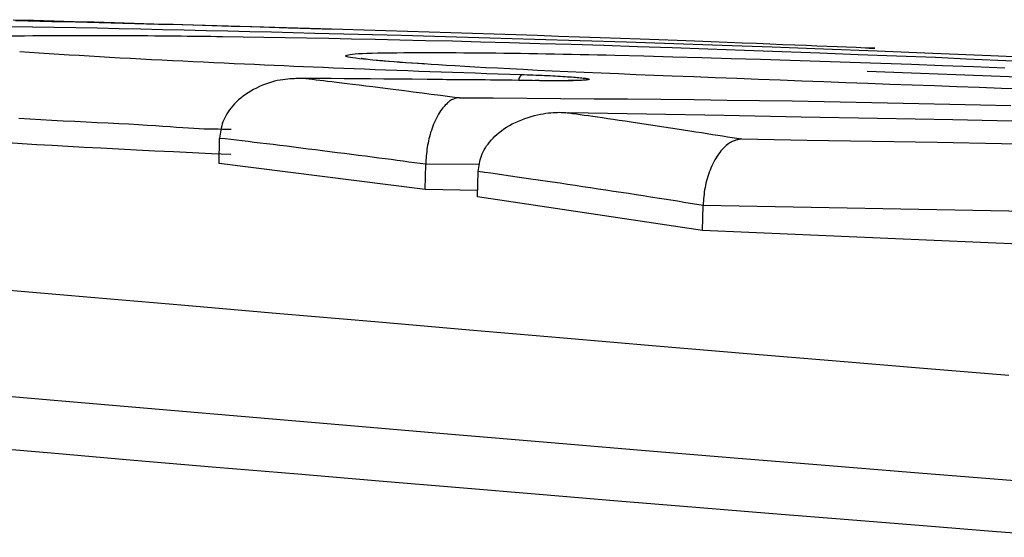
# Model space of a CAD drawing. Extents: x -14608 to 7318, y -1656 to 3245.
# Drawn here: x -10143 to -10139, y 2907 to 2909 of the extents above; entities that cross this region are included whole.
import ezdxf

# ---------------------------------------------------------------- set-up
doc = ezdxf.new("R2010")
doc.units = 0

msp = doc.modelspace()

# ---------------------------------------------------------------- linework, layer by layer
at = {"color": 7, "linetype": 'Continuous'}
for p, q in [((-10141.8053, 2908.9679), (-10141.6289, 2908.9622)), ((-10138.2666, 2908.7471), (-10139.5205, 2908.7955)), ((-10140.8117, 2908.7588), (-10140.8155, 2908.7591)), ((-10142.0802, 2908.4312), (-10142.0781, 2908.5309)), ((-10141.2664, 2908.3287), (-10142.0802, 2908.4312)), ((-10141.2664, 2908.3287), (-10141.264, 2908.4284)), ((-10141.0592, 2908.3001), (-10141.0568, 2908.3998)), ((-10141.0586, 2908.3254), (-10141.2664, 2908.3287)), ((-10140.1714, 2908.1661), (-10141.0592, 2908.3001)), ((-10140.1714, 2908.1661), (-10140.1687, 2908.2658)), ((-10138.8156, 2908.241), (-10140.1687, 2908.2658)), ((-10138.8871, 2908.111), (-10140.1714, 2908.1661))]:
    msp.add_line(p, q, dxfattribs=at)
for points in [[(-10142.9001, 2908.9736), (-10142.8162, 2908.9721), (-10142.7315, 2908.9706), (-10142.6463, 2908.9689), (-10142.5608, 2908.9672), (-10142.4751, 2908.9655), (-10142.3893, 2908.9636), (-10142.3034, 2908.9617), (-10142.2174, 2908.9598), (-10142.1313, 2908.9578), (-10142.0452, 2908.9558), (-10141.959, 2908.9538), (-10141.8729, 2908.9517)], [(-10142.8928, 2909), (-10142.8124, 2908.9978), (-10142.7322, 2908.9955), (-10142.6524, 2908.9933), (-10142.573, 2908.991), (-10142.494, 2908.9887), (-10142.4157, 2908.9864), (-10142.338, 2908.9841), (-10142.2608, 2908.9818), (-10142.1842, 2908.9795), (-10142.1079, 2908.9772), (-10142.032, 2908.9749), (-10141.9563, 2908.9726), (-10141.8808, 2908.9703), (-10141.8054, 2908.9679)], [(-10142.7871, 2908.9932), (-10142.8355, 2908.9944), (-10142.8839, 2908.9956)], [(-10141.6776, 2908.9636), (-10141.7231, 2908.9649), (-10141.7685, 2908.9662), (-10141.814, 2908.9675), (-10141.8595, 2908.9688), (-10141.9051, 2908.9701), (-10141.9508, 2908.9714), (-10141.9965, 2908.9727), (-10142.0424, 2908.974), (-10142.0883, 2908.9752), (-10142.1344, 2908.9765), (-10142.1806, 2908.9778), (-10142.2269, 2908.979), (-10142.2733, 2908.9803), (-10142.3197, 2908.9815), (-10142.3663, 2908.9827), (-10142.4129, 2908.984), (-10142.4595, 2908.9851), (-10142.5062, 2908.9863), (-10142.553, 2908.9875), (-10142.5998, 2908.9886), (-10142.6466, 2908.9898), (-10142.6935, 2908.9909), (-10142.7404, 2908.9921), (-10142.7872, 2908.9932)], [(-10142.713, 2908.9362), (-10142.7479, 2908.9361), (-10142.7822, 2908.9359), (-10142.8156, 2908.9357), (-10142.8478, 2908.9354), (-10142.8782, 2908.9351), (-10142.9065, 2908.9348), (-10142.9323, 2908.9344), (-10142.955, 2908.934), (-10142.9744, 2908.9335), (-10142.9909, 2908.9329), (-10143.0047, 2908.9323), (-10143.0164, 2908.9316), (-10143.0264, 2908.9309), (-10143.0351, 2908.9301), (-10143.043, 2908.9294), (-10143.0504, 2908.9286)], [(-10142.067, 2908.9324), (-10142.0897, 2908.9327), (-10142.1125, 2908.933), (-10142.1354, 2908.9333), (-10142.1585, 2908.9336), (-10142.182, 2908.9338), (-10142.2059, 2908.9341), (-10142.2303, 2908.9344), (-10142.2553, 2908.9346), (-10142.281, 2908.9349), (-10142.3072, 2908.9352), (-10142.334, 2908.9354), (-10142.3613, 2908.9356), (-10142.3891, 2908.9358), (-10142.4174, 2908.936), (-10142.4459, 2908.9362), (-10142.4749, 2908.9363), (-10142.504, 2908.9364), (-10142.5335, 2908.9364), (-10142.5631, 2908.9364), (-10142.5929, 2908.9364), (-10142.6228, 2908.9364), (-10142.6529, 2908.9363), (-10142.683, 2908.9363), (-10142.7131, 2908.9362)], [(-10139.2513, 2908.8499), (-10139.4043, 2908.8558), (-10139.5567, 2908.8616), (-10139.7079, 2908.8674), (-10139.8574, 2908.873), (-10140.0047, 2908.8784), (-10140.1493, 2908.8836), (-10140.2904, 2908.8886), (-10140.4277, 2908.8932), (-10140.5606, 2908.8975), (-10140.6891, 2908.9015), (-10140.8131, 2908.9051), (-10140.9326, 2908.9085), (-10141.0477, 2908.9116), (-10141.1583, 2908.9144), (-10141.2644, 2908.9169), (-10141.3662, 2908.9193), (-10141.4635, 2908.9214), (-10141.557, 2908.9233), (-10141.6471, 2908.9251), (-10141.7344, 2908.9267), (-10141.8195, 2908.9282), (-10141.903, 2908.9297), (-10141.9853, 2908.9311), (-10142.0671, 2908.9324)], [(-10141.8728, 2908.9517), (-10141.7023, 2908.9473), (-10141.5312, 2908.9429), (-10141.3593, 2908.9383), (-10141.186, 2908.9336), (-10141.011, 2908.9288), (-10140.8338, 2908.9236), (-10140.6539, 2908.9182), (-10140.4709, 2908.9125), (-10140.2842, 2908.9063), (-10140.093, 2908.8997), (-10139.8961, 2908.8927), (-10139.6926, 2908.8851), (-10139.4815, 2908.8768), (-10139.2615, 2908.8679), (-10139.0319, 2908.8584), (-10138.7914, 2908.848)], [(-10139.5278, 2908.8878), (-10139.5647, 2908.8894), (-10139.6018, 2908.8909), (-10139.6398, 2908.8924), (-10139.6788, 2908.894), (-10139.7194, 2908.8957), (-10139.7619, 2908.8974), (-10139.8066, 2908.8992), (-10139.8541, 2908.9011), (-10139.9045, 2908.9031), (-10139.958, 2908.9052), (-10140.0145, 2908.9074), (-10140.074, 2908.9097), (-10140.1366, 2908.9122), (-10140.2023, 2908.9146), (-10140.271, 2908.9172), (-10140.3428, 2908.9199), (-10140.4175, 2908.9226), (-10140.4949, 2908.9254), (-10140.5746, 2908.9282), (-10140.6561, 2908.9311), (-10140.7393, 2908.9339), (-10140.8235, 2908.9368), (-10140.9085, 2908.9396), (-10140.9939, 2908.9424), (-10141.0794, 2908.9452), (-10141.1649, 2908.9479), (-10141.2503, 2908.9506), (-10141.3358, 2908.9532), (-10141.4213, 2908.9559), (-10141.5067, 2908.9585), (-10141.5922, 2908.9611), (-10141.6777, 2908.9637)], [(-10142.8674, 2908.874), (-10142.8287, 2908.8715), (-10142.7899, 2908.869), (-10142.751, 2908.8665), (-10142.7119, 2908.864), (-10142.6726, 2908.8616), (-10142.6331, 2908.8592), (-10142.5932, 2908.8568), (-10142.5529, 2908.8544), (-10142.5123, 2908.8521), (-10142.4713, 2908.8498), (-10142.4301, 2908.8476), (-10142.3887, 2908.8454), (-10142.3472, 2908.8432), (-10142.3057, 2908.8411), (-10142.2643, 2908.839), (-10142.2231, 2908.837), (-10142.1822, 2908.835), (-10142.1415, 2908.8331), (-10142.101, 2908.8311), (-10142.0606, 2908.8292), (-10142.0204, 2908.8274), (-10141.9803, 2908.8255), (-10141.9403, 2908.8236), (-10141.9003, 2908.8218)], [(-10141.3897, 2908.833), (-10141.4114, 2908.8349), (-10141.4328, 2908.8367), (-10141.4535, 2908.8385), (-10141.4735, 2908.8404), (-10141.4924, 2908.8422), (-10141.5099, 2908.8439), (-10141.5258, 2908.8456), (-10141.5397, 2908.8473), (-10141.5515, 2908.8489), (-10141.5612, 2908.8505), (-10141.5688, 2908.8521), (-10141.5744, 2908.8535), (-10141.5781, 2908.855), (-10141.5798, 2908.8564), (-10141.5798, 2908.8577), (-10141.5781, 2908.859), (-10141.5746, 2908.8603), (-10141.5693, 2908.8615), (-10141.5622, 2908.8627), (-10141.5532, 2908.8638), (-10141.5421, 2908.8648), (-10141.5289, 2908.8657), (-10141.5135, 2908.8665), (-10141.4959, 2908.8673), (-10141.4759, 2908.8679), (-10141.4538, 2908.8684), (-10141.43, 2908.8688), (-10141.4047, 2908.8692), (-10141.3782, 2908.8695), (-10141.3508, 2908.8698), (-10141.3228, 2908.87), (-10141.2945, 2908.8702)], [(-10141.2944, 2908.8702), (-10141.2647, 2908.8701), (-10141.2348, 2908.87), (-10141.2048, 2908.8699), (-10141.1746, 2908.8697), (-10141.1443, 2908.8696), (-10141.1137, 2908.8694), (-10141.0827, 2908.8692), (-10141.0515, 2908.8689), (-10141.0198, 2908.8686), (-10140.9877, 2908.8683), (-10140.9554, 2908.8679), (-10140.9227, 2908.8675), (-10140.8897, 2908.867), (-10140.8565, 2908.8665), (-10140.823, 2908.866), (-10140.7894, 2908.8654), (-10140.7557, 2908.8648), (-10140.7218, 2908.8641), (-10140.6878, 2908.8635), (-10140.6537, 2908.8627), (-10140.6196, 2908.862), (-10140.5854, 2908.8612), (-10140.5511, 2908.8605), (-10140.5169, 2908.8597)], [(-10140.5168, 2908.8597), (-10140.4025, 2908.8566), (-10140.288, 2908.8535), (-10140.1732, 2908.8503), (-10140.0579, 2908.8471), (-10139.9418, 2908.8437), (-10139.8249, 2908.8401), (-10139.7069, 2908.8364), (-10139.5878, 2908.8324), (-10139.4673, 2908.8282), (-10139.3458, 2908.8238), (-10139.2234, 2908.8191), (-10139.1005, 2908.8143), (-10138.9774, 2908.8092)], [(-10139.5177, 2908.8883), (-10139.5163, 2908.8882), (-10139.5148, 2908.8881), (-10139.5132, 2908.888), (-10139.5116, 2908.8879), (-10139.5098, 2908.8878), (-10139.5078, 2908.8877), (-10139.5057, 2908.8876), (-10139.5034, 2908.8875), (-10139.5008, 2908.8874), (-10139.4982, 2908.8873), (-10139.4957, 2908.8872), (-10139.4935, 2908.8871), (-10139.4918, 2908.887), (-10139.4907, 2908.8869), (-10139.4905, 2908.8869), (-10139.4913, 2908.8869), (-10139.4933, 2908.887), (-10139.4963, 2908.887), (-10139.5002, 2908.8871), (-10139.5048, 2908.8872), (-10139.5101, 2908.8874), (-10139.5158, 2908.8875), (-10139.5218, 2908.8877), (-10139.5279, 2908.8878)], [(-10141.9002, 2908.8218), (-10141.8619, 2908.8201), (-10141.8235, 2908.8184), (-10141.7849, 2908.8168), (-10141.7461, 2908.8151), (-10141.707, 2908.8134), (-10141.6676, 2908.8118), (-10141.6278, 2908.8101), (-10141.5875, 2908.8085), (-10141.5467, 2908.8068), (-10141.5054, 2908.8052), (-10141.4636, 2908.8035), (-10141.4213, 2908.8019), (-10141.3785, 2908.8003), (-10141.3353, 2908.7987), (-10141.2917, 2908.7971), (-10141.2477, 2908.7955), (-10141.2034, 2908.794), (-10141.1587, 2908.7924), (-10141.1137, 2908.7908), (-10141.0685, 2908.7893), (-10141.0231, 2908.7878), (-10140.9776, 2908.7862), (-10140.932, 2908.7847), (-10140.8863, 2908.7832)], [(-10141.2678, 2908.8244), (-10141.2931, 2908.8262), (-10141.318, 2908.8279), (-10141.3423, 2908.8296), (-10141.3657, 2908.8313), (-10141.388, 2908.8329), (-10141.4088, 2908.8345), (-10141.4279, 2908.836), (-10141.4449, 2908.8375), (-10141.4597, 2908.8389), (-10141.4724, 2908.8402), (-10141.483, 2908.8414), (-10141.4919, 2908.8424), (-10141.4992, 2908.8434), (-10141.5051, 2908.8442), (-10141.5097, 2908.8449), (-10141.5132, 2908.8455), (-10141.5158, 2908.8459), (-10141.5176, 2908.8461), (-10141.5187, 2908.8463), (-10141.5193, 2908.8463), (-10141.5194, 2908.8463), (-10141.5192, 2908.8462), (-10141.5188, 2908.846), (-10141.5182, 2908.8459)], [(-10140.2905, 2908.7767), (-10140.3618, 2908.7797), (-10140.4325, 2908.7826), (-10140.5023, 2908.7855), (-10140.5709, 2908.7884), (-10140.6377, 2908.7913), (-10140.7024, 2908.7941), (-10140.7645, 2908.797), (-10140.8236, 2908.7997), (-10140.8794, 2908.8024), (-10140.9318, 2908.8051), (-10140.9809, 2908.8077), (-10141.0269, 2908.8102), (-10141.0699, 2908.8126), (-10141.1099, 2908.8149), (-10141.1471, 2908.8172), (-10141.1815, 2908.8193), (-10141.2134, 2908.8213), (-10141.2429, 2908.8231), (-10141.2704, 2908.8249), (-10141.2963, 2908.8266), (-10141.3208, 2908.8283), (-10141.3443, 2908.8299), (-10141.3672, 2908.8315), (-10141.3898, 2908.833)], [(-10138.8798, 2908.8334), (-10139.0043, 2908.839), (-10139.1281, 2908.8445), (-10139.2514, 2908.8499)], [(-10140.8862, 2908.7831), (-10140.8746, 2908.7828), (-10140.863, 2908.7824), (-10140.8514, 2908.7819), (-10140.8398, 2908.7815), (-10140.8284, 2908.7811), (-10140.817, 2908.7806), (-10140.8058, 2908.7802), (-10140.7947, 2908.7797), (-10140.7838, 2908.7792), (-10140.7731, 2908.7787), (-10140.7625, 2908.7781), (-10140.7522, 2908.7776), (-10140.7421, 2908.777), (-10140.7323, 2908.7764), (-10140.7228, 2908.7759), (-10140.7136, 2908.7753), (-10140.7047, 2908.7747), (-10140.6961, 2908.7741), (-10140.6879, 2908.7735), (-10140.6801, 2908.7729), (-10140.6727, 2908.7723), (-10140.6657, 2908.7717), (-10140.6591, 2908.7711), (-10140.653, 2908.7705), (-10140.6474, 2908.77), (-10140.6422, 2908.7694), (-10140.6376, 2908.7688), (-10140.6334, 2908.7682), (-10140.6298, 2908.7677), (-10140.6267, 2908.7671), (-10140.6241, 2908.7665), (-10140.622, 2908.766), (-10140.6204, 2908.7655), (-10140.6194, 2908.765), (-10140.6189, 2908.7645), (-10140.619, 2908.764), (-10140.6195, 2908.7635), (-10140.6206, 2908.763), (-10140.6223, 2908.7626), (-10140.6245, 2908.7622), (-10140.6272, 2908.7618), (-10140.6304, 2908.7614), (-10140.6341, 2908.7611), (-10140.6384, 2908.7607), (-10140.6431, 2908.7604), (-10140.6483, 2908.7601), (-10140.654, 2908.7598), (-10140.6601, 2908.7596), (-10140.6667, 2908.7593), (-10140.6738, 2908.7591), (-10140.6813, 2908.7589), (-10140.6892, 2908.7588), (-10140.6975, 2908.7586), (-10140.7063, 2908.7585), (-10140.7154, 2908.7584), (-10140.725, 2908.7584), (-10140.735, 2908.7584), (-10140.7453, 2908.7584), (-10140.7559, 2908.7584), (-10140.7668, 2908.7585), (-10140.7779, 2908.7586), (-10140.7891, 2908.7587), (-10140.8005, 2908.7588), (-10140.8118, 2908.7589)], [(-10138.9018, 2908.7254), (-10138.9902, 2908.7285), (-10139.0786, 2908.7317), (-10139.1669, 2908.7348), (-10139.2551, 2908.738), (-10139.3431, 2908.7412), (-10139.4308, 2908.7444), (-10139.5182, 2908.7476), (-10139.6052, 2908.7508), (-10139.6918, 2908.754), (-10139.7781, 2908.7573), (-10139.864, 2908.7605), (-10139.9496, 2908.7638), (-10140.0351, 2908.767), (-10140.1204, 2908.7702), (-10140.2055, 2908.7735), (-10140.2906, 2908.7767)], [(-10141.737, 2908.7676), (-10141.7421, 2908.7677), (-10141.7472, 2908.7677), (-10141.7525, 2908.7676), (-10141.758, 2908.7676), (-10141.7638, 2908.7675), (-10141.77, 2908.7673), (-10141.7767, 2908.7671), (-10141.7839, 2908.7668), (-10141.7917, 2908.7664), (-10141.8002, 2908.7659), (-10141.8091, 2908.7651), (-10141.8187, 2908.7641), (-10141.8287, 2908.7628), (-10141.8391, 2908.7611), (-10141.85, 2908.759), (-10141.8613, 2908.7563), (-10141.8729, 2908.7531), (-10141.8847, 2908.7494), (-10141.8967, 2908.7452), (-10141.9088, 2908.7405), (-10141.9207, 2908.7354), (-10141.9325, 2908.7299), (-10141.944, 2908.724), (-10141.955, 2908.7177), (-10141.9656, 2908.7112), (-10141.9757, 2908.7044), (-10141.9853, 2908.6973), (-10141.9943, 2908.69), (-10142.0029, 2908.6826), (-10142.011, 2908.675), (-10142.0185, 2908.6673), (-10142.0256, 2908.6595), (-10142.0322, 2908.6517), (-10142.0383, 2908.6439), (-10142.0439, 2908.636), (-10142.0491, 2908.628), (-10142.0537, 2908.6201), (-10142.0579, 2908.6121), (-10142.0616, 2908.6041), (-10142.0648, 2908.596), (-10142.0675, 2908.5879), (-10142.0698, 2908.5798), (-10142.0718, 2908.5717), (-10142.0734, 2908.5636), (-10142.0748, 2908.5554), (-10142.0761, 2908.5473), (-10142.0772, 2908.5391), (-10142.0782, 2908.5309)], [(-10140.8117, 2908.7588), (-10140.8776, 2908.7596), (-10140.9432, 2908.7603), (-10141.0082, 2908.761), (-10141.0725, 2908.7617), (-10141.1358, 2908.7624), (-10141.1978, 2908.763), (-10141.2583, 2908.7636), (-10141.3171, 2908.7642), (-10141.374, 2908.7647), (-10141.4291, 2908.7652), (-10141.4827, 2908.7657), (-10141.5351, 2908.7661), (-10141.5865, 2908.7665), (-10141.6371, 2908.7669), (-10141.6872, 2908.7673), (-10141.7371, 2908.7677)], [(-10141.737, 2908.7676), (-10141.7239, 2908.7661), (-10141.7105, 2908.7644), (-10141.6968, 2908.7628), (-10141.6825, 2908.761), (-10141.6674, 2908.7592), (-10141.6514, 2908.7573), (-10141.6342, 2908.7552), (-10141.6157, 2908.753), (-10141.5957, 2908.7506), (-10141.5743, 2908.748), (-10141.5513, 2908.7452), (-10141.5268, 2908.7422), (-10141.5007, 2908.739), (-10141.4732, 2908.7356), (-10141.4442, 2908.732), (-10141.4137, 2908.7281), (-10141.3816, 2908.7241), (-10141.3483, 2908.7198), (-10141.3139, 2908.7153), (-10141.2785, 2908.7107), (-10141.2423, 2908.706), (-10141.2056, 2908.7012), (-10141.1685, 2908.6963), (-10141.1312, 2908.6914)], [(-10140.8156, 2908.7588), (-10140.8426, 2908.7592), (-10140.8695, 2908.7596), (-10140.8964, 2908.76), (-10140.9231, 2908.7603), (-10140.9498, 2908.7606), (-10140.9763, 2908.761), (-10141.0027, 2908.7613), (-10141.0289, 2908.7616), (-10141.0549, 2908.7618), (-10141.0807, 2908.762), (-10141.1063, 2908.7623), (-10141.1318, 2908.7625), (-10141.1572, 2908.7626), (-10141.1825, 2908.7628), (-10141.2078, 2908.763), (-10141.2331, 2908.7631)], [(-10140.6637, 2908.7603), (-10140.6636, 2908.7603), (-10140.6635, 2908.7603), (-10140.6636, 2908.7603), (-10140.6637, 2908.7603), (-10140.6641, 2908.7602), (-10140.6648, 2908.7602), (-10140.6658, 2908.7602), (-10140.6671, 2908.7601), (-10140.6689, 2908.76), (-10140.671, 2908.7599), (-10140.6736, 2908.7598), (-10140.6765, 2908.7597), (-10140.6798, 2908.7596), (-10140.6834, 2908.7595), (-10140.6875, 2908.7593), (-10140.6918, 2908.7592), (-10140.6964, 2908.7591), (-10140.7014, 2908.759), (-10140.7066, 2908.7589), (-10140.712, 2908.7588), (-10140.7177, 2908.7588), (-10140.7235, 2908.7587), (-10140.7294, 2908.7586), (-10140.7355, 2908.7586), (-10140.7417, 2908.7585), (-10140.7479, 2908.7585), (-10140.7542, 2908.7585), (-10140.7605, 2908.7584), (-10140.7669, 2908.7584), (-10140.7731, 2908.7585), (-10140.7794, 2908.7585), (-10140.7856, 2908.7585), (-10140.7917, 2908.7586), (-10140.7977, 2908.7587), (-10140.8037, 2908.7588), (-10140.8096, 2908.7589), (-10140.8155, 2908.759), (-10140.8213, 2908.7591), (-10140.8271, 2908.7592), (-10140.8329, 2908.7593)], [(-10141.1311, 2908.6914), (-10141.1331, 2908.6914), (-10141.1351, 2908.6914), (-10141.1371, 2908.6913), (-10141.1391, 2908.6911), (-10141.1413, 2908.6908), (-10141.1437, 2908.6903), (-10141.1462, 2908.6897), (-10141.1489, 2908.6888), (-10141.1518, 2908.6877), (-10141.1549, 2908.6864), (-10141.1583, 2908.6847), (-10141.1618, 2908.6827), (-10141.1656, 2908.6803), (-10141.1695, 2908.6775), (-10141.1736, 2908.6743), (-10141.1779, 2908.6707), (-10141.1823, 2908.6666), (-10141.1868, 2908.662), (-10141.1914, 2908.6569), (-10141.196, 2908.6515), (-10141.2006, 2908.6456), (-10141.2052, 2908.6394), (-10141.2096, 2908.6328), (-10141.2139, 2908.6259), (-10141.2181, 2908.6187), (-10141.222, 2908.6112), (-10141.2258, 2908.6034), (-10141.2294, 2908.5955), (-10141.2328, 2908.5874), (-10141.236, 2908.5792), (-10141.239, 2908.5709), (-10141.2418, 2908.5625), (-10141.2445, 2908.5541), (-10141.247, 2908.5457), (-10141.2492, 2908.5374), (-10141.2513, 2908.529), (-10141.2533, 2908.5206), (-10141.255, 2908.5122), (-10141.2565, 2908.5038), (-10141.2579, 2908.4954), (-10141.2591, 2908.487), (-10141.2601, 2908.4786), (-10141.261, 2908.4703), (-10141.2618, 2908.4619), (-10141.2624, 2908.4535), (-10141.263, 2908.4451), (-10141.2636, 2908.4368), (-10141.2641, 2908.4284)], [(-10141.1311, 2908.6914), (-10140.9978, 2908.6905), (-10140.8645, 2908.6897), (-10140.7315, 2908.6887), (-10140.5988, 2908.6877), (-10140.4666, 2908.6866), (-10140.3351, 2908.6854), (-10140.2043, 2908.684), (-10140.0743, 2908.6824), (-10139.9454, 2908.6806), (-10139.8174, 2908.6786), (-10139.6906, 2908.6765), (-10139.5648, 2908.6742), (-10139.4402, 2908.6717), (-10139.3168, 2908.669), (-10139.1946, 2908.6662), (-10139.0737, 2908.6633), (-10138.954, 2908.6603)], [(-10141.0568, 2908.3998), (-10141.0559, 2908.4076), (-10141.0548, 2908.4154), (-10141.0535, 2908.4233), (-10141.0522, 2908.4311), (-10141.0505, 2908.4389), (-10141.0486, 2908.4466), (-10141.0464, 2908.4544), (-10141.0437, 2908.4622), (-10141.0406, 2908.4699), (-10141.037, 2908.4776), (-10141.033, 2908.4853), (-10141.0285, 2908.493), (-10141.0234, 2908.5007), (-10141.0179, 2908.5083), (-10141.0119, 2908.516), (-10141.0053, 2908.5236), (-10140.9983, 2908.5313), (-10140.9907, 2908.5389), (-10140.9826, 2908.5464), (-10140.9739, 2908.5538), (-10140.9647, 2908.5611), (-10140.9549, 2908.5682), (-10140.9445, 2908.575), (-10140.9336, 2908.5815), (-10140.922, 2908.5878), (-10140.91, 2908.5937), (-10140.8977, 2908.5992), (-10140.885, 2908.6044), (-10140.8723, 2908.6091), (-10140.8596, 2908.6135), (-10140.847, 2908.6173), (-10140.8347, 2908.6208), (-10140.8227, 2908.6237), (-10140.8112, 2908.6262), (-10140.8, 2908.6282), (-10140.7894, 2908.6299), (-10140.7792, 2908.6312), (-10140.7695, 2908.6322), (-10140.7604, 2908.6329), (-10140.7519, 2908.6334), (-10140.744, 2908.6337), (-10140.7366, 2908.6338), (-10140.7297, 2908.6337), (-10140.7232, 2908.6334), (-10140.7169, 2908.6331), (-10140.7109, 2908.6327), (-10140.7051, 2908.6323), (-10140.6993, 2908.6318)], [(-10138.8915, 2908.5973), (-10139.183, 2908.6035), (-10139.4798, 2908.6095), (-10139.7809, 2908.6152), (-10140.0852, 2908.6208), (-10140.3917, 2908.6263), (-10140.6993, 2908.6318)], [(-10140.6992, 2908.6317), (-10140.6843, 2908.6297), (-10140.6692, 2908.6275), (-10140.6537, 2908.6253), (-10140.6378, 2908.6231), (-10140.6212, 2908.6207), (-10140.6038, 2908.6182), (-10140.5855, 2908.6156), (-10140.566, 2908.6127), (-10140.5453, 2908.6097), (-10140.5234, 2908.6065), (-10140.5005, 2908.6031), (-10140.4768, 2908.5995), (-10140.4523, 2908.5959), (-10140.4271, 2908.5921), (-10140.4015, 2908.5882), (-10140.3756, 2908.5843), (-10140.3495, 2908.5803), (-10140.3233, 2908.5763), (-10140.2973, 2908.5723), (-10140.2715, 2908.5684), (-10140.2462, 2908.5645), (-10140.2214, 2908.5606), (-10140.1975, 2908.5569), (-10140.1744, 2908.5534), (-10140.1524, 2908.5499), (-10140.1314, 2908.5466), (-10140.1111, 2908.5435), (-10140.0916, 2908.5404), (-10140.0726, 2908.5374), (-10140.0539, 2908.5345), (-10140.0356, 2908.5316), (-10140.0174, 2908.5288)], [(-10142.0318, 2908.5664), (-10142.049, 2908.5665), (-10142.0662, 2908.5665), (-10142.0837, 2908.5666), (-10142.1016, 2908.5668), (-10142.1199, 2908.5672), (-10142.1389, 2908.5677), (-10142.1586, 2908.5685), (-10142.1792, 2908.5695), (-10142.2008, 2908.5708), (-10142.2236, 2908.5723), (-10142.2478, 2908.574), (-10142.2737, 2908.5759), (-10142.3015, 2908.578), (-10142.3315, 2908.5801), (-10142.3637, 2908.5822), (-10142.3986, 2908.5843), (-10142.4361, 2908.5865), (-10142.476, 2908.5886), (-10142.5177, 2908.5907), (-10142.561, 2908.5928), (-10142.6053, 2908.5949), (-10142.6502, 2908.5971), (-10142.6952, 2908.5993), (-10142.7399, 2908.6017), (-10142.784, 2908.6041), (-10142.8274, 2908.6066), (-10142.8703, 2908.6093)], [(-10142.034, 2908.4668), (-10142.1098, 2908.4703), (-10142.1853, 2908.4738), (-10142.2601, 2908.4774), (-10142.3339, 2908.4809), (-10142.4065, 2908.4844), (-10142.4774, 2908.4879), (-10142.5464, 2908.4915), (-10142.6131, 2908.495), (-10142.6773, 2908.4985), (-10142.7392, 2908.5021), (-10142.7992, 2908.5056), (-10142.8576, 2908.5091), (-10142.9147, 2908.5127), (-10142.9708, 2908.5162), (-10143.0262, 2908.5198), (-10143.0814, 2908.5233)], [(-10141.264, 2908.4284), (-10141.2862, 2908.4314), (-10141.3084, 2908.4344), (-10141.3308, 2908.4374), (-10141.3535, 2908.4404), (-10141.3766, 2908.4435), (-10141.4003, 2908.4467), (-10141.4246, 2908.4499), (-10141.4496, 2908.4532), (-10141.4755, 2908.4565), (-10141.502, 2908.46), (-10141.5292, 2908.4635), (-10141.557, 2908.4671), (-10141.5851, 2908.4707), (-10141.6136, 2908.4743), (-10141.6423, 2908.478), (-10141.6711, 2908.4816), (-10141.6999, 2908.4852), (-10141.7286, 2908.4888), (-10141.7571, 2908.4924), (-10141.7852, 2908.4959), (-10141.813, 2908.4994), (-10141.8402, 2908.5027), (-10141.8668, 2908.506), (-10141.8926, 2908.5091), (-10141.9176, 2908.5121), (-10141.942, 2908.515), (-10141.9656, 2908.5178), (-10141.9888, 2908.5205), (-10142.0115, 2908.5232), (-10142.0339, 2908.5258), (-10142.0561, 2908.5284), (-10142.0782, 2908.5309)], [(-10140.0173, 2908.5288), (-10140.0193, 2908.5285), (-10140.0213, 2908.5281), (-10140.0233, 2908.5278), (-10140.0255, 2908.5273), (-10140.0278, 2908.5269), (-10140.0302, 2908.5263), (-10140.0329, 2908.5257), (-10140.0357, 2908.5249), (-10140.0389, 2908.524), (-10140.0423, 2908.523), (-10140.046, 2908.5217), (-10140.0499, 2908.5202), (-10140.054, 2908.5183), (-10140.0583, 2908.516), (-10140.0629, 2908.5133), (-10140.0676, 2908.5102), (-10140.0725, 2908.5065), (-10140.0775, 2908.5023), (-10140.0827, 2908.4976), (-10140.0878, 2908.4925), (-10140.093, 2908.4869), (-10140.0982, 2908.481), (-10140.1032, 2908.4746), (-10140.1081, 2908.4679), (-10140.1129, 2908.4609), (-10140.1175, 2908.4536), (-10140.1219, 2908.446), (-10140.1262, 2908.4382), (-10140.1302, 2908.4301), (-10140.1341, 2908.422), (-10140.1377, 2908.4136), (-10140.1412, 2908.4052), (-10140.1444, 2908.3968), (-10140.1475, 2908.3882), (-10140.1503, 2908.3797), (-10140.1529, 2908.371), (-10140.1553, 2908.3624), (-10140.1574, 2908.3537), (-10140.1594, 2908.345), (-10140.1611, 2908.3362), (-10140.1625, 2908.3274), (-10140.1638, 2908.3187), (-10140.1649, 2908.3099), (-10140.1659, 2908.3011), (-10140.1667, 2908.2923), (-10140.1675, 2908.2835), (-10140.1682, 2908.2746), (-10140.1688, 2908.2658)], [(-10140.0173, 2908.5288), (-10139.7588, 2908.5243), (-10139.501, 2908.5199), (-10139.2445, 2908.5153), (-10138.9901, 2908.5106), (-10138.7384, 2908.5058)], [(-10141.0513, 2908.4269), (-10141.264, 2908.4286)], [(-10140.1687, 2908.2658), (-10140.194, 2908.2698), (-10140.2192, 2908.2739), (-10140.2446, 2908.278), (-10140.2703, 2908.282), (-10140.2963, 2908.2862), (-10140.3226, 2908.2904), (-10140.3495, 2908.2946), (-10140.3769, 2908.2989), (-10140.405, 2908.3033), (-10140.4336, 2908.3078), (-10140.4628, 2908.3123), (-10140.4923, 2908.3168), (-10140.5221, 2908.3214), (-10140.5522, 2908.326), (-10140.5825, 2908.3306), (-10140.6128, 2908.3352), (-10140.6431, 2908.3398), (-10140.6734, 2908.3443), (-10140.7035, 2908.3488), (-10140.7333, 2908.3533), (-10140.7629, 2908.3576), (-10140.792, 2908.3619), (-10140.8206, 2908.3661), (-10140.8487, 2908.3702), (-10140.8761, 2908.3741), (-10140.903, 2908.378), (-10140.9294, 2908.3818), (-10140.9554, 2908.3855), (-10140.981, 2908.3891), (-10141.0065, 2908.3927), (-10141.0317, 2908.3963), (-10141.0569, 2908.3998)], [(-10142.9551, 2907.9354), (-10142.587, 2907.9035), (-10142.2149, 2907.8713), (-10141.8404, 2907.8389), (-10141.4653, 2907.8066), (-10141.0914, 2907.7744), (-10140.7205, 2907.7426), (-10140.3544, 2907.7114), (-10139.9947, 2907.681), (-10139.643, 2907.6515), (-10139.2986, 2907.6229), (-10138.9609, 2907.5952)], [(-10138.6419, 2907.1541), (-10138.9859, 2907.1812), (-10139.3339, 2907.209), (-10139.6869, 2907.2377), (-10140.0458, 2907.2672), (-10140.4114, 2907.2976), (-10140.7842, 2907.3288), (-10141.1628, 2907.3608), (-10141.5456, 2907.3933), (-10141.9308, 2907.4262), (-10142.3166, 2907.4592), (-10142.7013, 2907.4923), (-10143.0832, 2907.5251)], [(-10138.7243, 2906.9539), (-10139.0098, 2906.976), (-10139.2999, 2906.9988), (-10139.5946, 2907.0224), (-10139.8939, 2907.0466), (-10140.1973, 2907.0714), (-10140.5048, 2907.0967), (-10140.8159, 2907.1226), (-10141.1305, 2907.149), (-10141.4482, 2907.1758), (-10141.7688, 2907.203), (-10142.092, 2907.2304), (-10142.4171, 2907.2582), (-10142.7433, 2907.286), (-10143.07, 2907.3139)]]:
    msp.add_lwpolyline(points, dxfattribs=at)
msp.add_arc((-10140.8484, 2908.7505), 0.05, 139.1756, 169.0012, dxfattribs=at)

doc.saveas('drawing.dxf')
